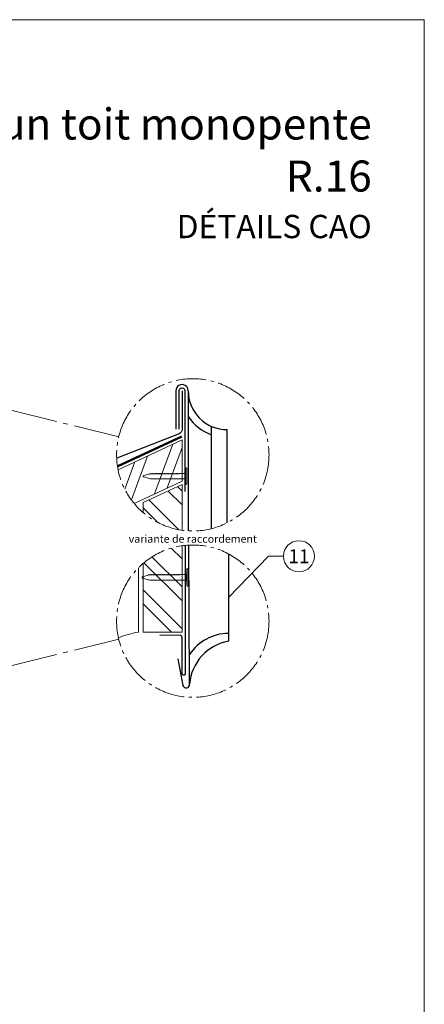
# Model space of a CAD drawing. Units: millimetres. Extents: x 0 to 70034, y 0 to 4832.
# Drawn here: x 35045 to 35305, y 406 to 1039 of the extents above; entities that cross this region are included whole.
import ezdxf
from ezdxf.enums import TextEntityAlignment as Align

# ---------------------------------------------------------------- set-up
doc = ezdxf.new("R2010")
doc.units = ezdxf.units.MM
doc.linetypes.add('AM_DIN_G_W050', pattern=[13.75, 9.75, -1.5, 1, -1.5])
doc.linetypes.add('Trennlage', pattern=[30, 12, -18])
for name, color, linetype, lineweight, true_color in [('01_PREFA-Dachprodukt', 7, 'Continuous', 25, 0xe1000f), ('02_Kantteile', 7, 'Continuous', 25, 0xff7f7f), ('02_Nägel', 7, 'Continuous', 15, 0xff7f7f), ('02_Saumstreifen', 7, 'Continuous', 25, 0xff7f7f), ('04_Trennlage', 7, 'Continuous', 25, 0x505f69), ('04_Trennlage_Linie', 7, 'Continuous', 0, 0x505f69), ('06_Holz', 7, 'Continuous', 15, 0x8296a0), ('06_Holzschfraffur', 7, 'Continuous', 13, 0xdce6eb), ('08_Bemassung', 7, 'Continuous', 5, 0x505f69), ('10_Blattrahmen', 7, 'Continuous', 20, 0x000000), ('99_Text_1_DE', 7, 'Continuous', 25, 0xe1000f), ('99_Text_3_DE', 7, 'Continuous', 5, 0x505f69)]:
    doc.layers.add(name, color=color, linetype=linetype, lineweight=lineweight, true_color=true_color)
doc.layers.add('99_Text_2_DE', color=7, linetype='Continuous')
doc.styles.add('Arial', font='arial.ttf')
doc.styles.add('PREFA_Standard', font='arial.ttf', dxfattribs={"height": 20})

# ---------------------------------------------------------------- blocks, each defined once
blk = doc.blocks.new('A$C4BAB4951')
for p, q in [((-23.67, -0.01), (-23.67, 0.01)), ((-23.39, 0.39), (-20.4, 1.28)), ((-20.32, 1.29), (-19.6, 1.35)), ((-3.67, 1.5), (-0.4, 1.5)), ((-0.4, 1.5), (0, 2)), ((-0.4, -1.5), (-0.4, 1.5)), ((0, -4.3), (0, 4.3)), ((0.7, -4.3), (0.7, 4.3)), ((-23.39, -0.39), (-20.4, -1.28)), ((-20.32, -1.29), (-19.6, -1.35)), ((-3.67, -1.5), (-0.4, -1.5)), ((-0.4, -1.5), (0, -2))]:
    blk.add_line(p, q)
at = {"extrusion": (0, 0, -1)}
for centre, radius, start, end in [((23.27, 0.01), 0.4, 360, 73.5064), ((20.28, 0.9), 0.4, 73.5064, 85.188), ((19.6, 1.91), 0.553, 244.5196, 270), ((18.58, -0.22), 1.8, 64.5196, 71.6711), ((19.1, 1.33), 0.17, 71.6711, 153.7368), ((18.86, 1.45), 0.0923, 267.8027, 333.7368), ((18.86, 1.91), 0.552, 244.5057, 269.6735), ((17.85, -0.22), 1.8, 64.5196, 71.6711), ((18.36, 1.33), 0.17, 71.6711, 153.7368), ((18.13, 1.45), 0.0923, 267.8027, 333.7368), ((18.13, 1.91), 0.551, 244.4964, 269.3324), ((17.12, -0.22), 1.8, 64.5196, 71.6711), ((17.63, 1.33), 0.17, 71.6711, 153.7368), ((17.39, 1.45), 0.0923, 267.8027, 333.7368), ((17.39, 1.91), 0.552, 244.5062, 269.673), ((16.38, -0.22), 1.8, 64.5196, 71.6711), ((16.89, 1.33), 0.17, 71.6711, 153.7368), ((16.66, 1.45), 0.0923, 267.8027, 333.7368), ((16.66, 1.91), 0.551, 244.4964, 269.3324), ((15.65, -0.22), 1.8, 64.5196, 71.6711), ((16.16, 1.33), 0.17, 71.6711, 153.7368), ((15.93, 1.45), 0.0923, 267.8027, 333.7368), ((15.93, 1.91), 0.552, 244.5057, 269.6735), ((14.91, -0.22), 1.8, 64.5196, 71.6711), ((15.43, 1.33), 0.17, 71.6711, 153.7368), ((15.19, 1.45), 0.0923, 267.8027, 333.7368), ((15.19, 1.91), 0.551, 244.4964, 269.3324), ((14.18, -0.22), 1.8, 64.5196, 71.6711), ((14.69, 1.33), 0.17, 71.6711, 153.7368), ((14.46, 1.45), 0.0923, 267.8027, 333.7368), ((14.46, 1.91), 0.552, 244.5057, 269.6735), ((13.45, -0.22), 1.8, 64.5196, 71.6711), ((13.96, 1.33), 0.17, 71.6711, 153.7368), ((13.72, 1.45), 0.0923, 267.8027, 333.7368), ((13.73, 1.91), 0.551, 244.4964, 269.3324), ((12.71, -0.22), 1.8, 64.5196, 71.6711), ((13.23, 1.33), 0.17, 71.6711, 153.7368), ((12.99, 1.45), 0.0923, 267.8027, 333.7368), ((12.99, 1.91), 0.552, 244.5057, 269.6735), ((11.98, -0.22), 1.8, 64.5196, 71.6711), ((12.49, 1.33), 0.17, 71.6711, 153.7368), ((12.26, 1.45), 0.0923, 267.8027, 333.7368), ((12.25, 1.92), 0.57, 244.7073, 270.3706), ((11.23, -0.22), 1.8, 64.5196, 71.6711), ((11.74, 1.33), 0.17, 71.6711, 153.7368), ((11.51, 1.45), 0.0923, 267.8027, 333.7368), ((11.51, 1.91), 0.551, 244.4964, 269.3324), ((10.5, -0.22), 1.8, 64.5196, 71.6711), ((11.01, 1.33), 0.17, 71.6711, 153.7368), ((10.78, 1.45), 0.0923, 267.8027, 333.7368), ((10.78, 1.91), 0.552, 244.5057, 269.6735), ((9.76, -0.22), 1.8, 64.5196, 71.6711), ((10.28, 1.33), 0.17, 71.6711, 153.7368), ((10.04, 1.45), 0.0923, 267.8027, 333.7368), ((10.04, 1.91), 0.551, 244.4964, 269.3324), ((9.03, -0.22), 1.8, 64.5196, 71.6711), ((9.54, 1.33), 0.17, 71.6711, 153.7368), ((9.31, 1.45), 0.0923, 267.8027, 333.7368), ((9.31, 1.91), 0.552, 244.5062, 269.673), ((8.29, -0.22), 1.8, 64.5196, 71.6711), ((8.81, 1.33), 0.17, 71.6711, 153.7368), ((8.57, 1.45), 0.0923, 267.8027, 333.7368), ((8.58, 1.91), 0.551, 244.4984, 269.3304), ((7.56, -0.22), 1.8, 64.5196, 71.6711), ((8.08, 1.33), 0.17, 71.6711, 153.7368), ((7.84, 1.45), 0.0923, 267.8027, 333.7368), ((7.84, 1.91), 0.552, 244.5057, 269.6735), ((6.83, -0.22), 1.8, 64.5196, 71.6711), ((7.34, 1.33), 0.17, 71.6711, 153.7368), ((7.11, 1.45), 0.0923, 267.8027, 333.7368), ((7.11, 1.91), 0.551, 244.4964, 269.3324), ((6.1, -0.22), 1.8, 64.5196, 71.6711), ((6.61, 1.33), 0.17, 71.6711, 153.7368), ((6.37, 1.45), 0.0923, 267.8027, 333.7368), ((6.37, 1.91), 0.552, 244.5057, 269.6735), ((5.36, -0.22), 1.8, 64.5196, 71.6711), ((5.87, 1.33), 0.17, 71.6711, 153.7368), ((5.64, 1.45), 0.0923, 267.8027, 333.7368), ((5.64, 1.91), 0.552, 244.5057, 269.6735), ((4.62, -0.22), 1.8, 64.5196, 71.6711), ((5.14, 1.33), 0.17, 71.6711, 153.7368), ((4.9, 1.45), 0.0923, 267.8027, 333.7368), ((4.91, 1.9), 0.551, 244.4964, 269.3324), ((3.89, -0.22), 1.8, 64.5196, 71.6711), ((4.41, 1.33), 0.17, 71.6711, 153.7368), ((4.17, 1.45), 0.0923, 267.8027, 333.7368), ((4.17, 1.91), 0.552, 244.5057, 269.6735), ((3.16, -0.22), 1.8, 64.5196, 71.6711), ((3.67, 1.33), 0.17, 71.6711, 90), ((-0.35, 4.3), 0.35, 0, 180), ((23.27, -0.01), 0.4, 286.4936, 0), ((20.28, -0.9), 0.4, 274.812, 286.4936), ((19.6, -1.91), 0.553, 90, 115.4804), ((18.58, 0.22), 1.8, 288.3289, 295.4804), ((19.1, -1.33), 0.17, 206.2632, 288.3289), ((18.86, -1.45), 0.0923, 26.2632, 92.1973), ((18.86, -1.91), 0.552, 90.3265, 115.4943), ((17.85, 0.22), 1.8, 288.3289, 295.4804), ((18.36, -1.33), 0.17, 206.2632, 288.3289), ((18.13, -1.45), 0.0923, 26.2632, 92.1973), ((18.13, -1.91), 0.551, 90.6676, 115.5036), ((17.12, 0.22), 1.8, 288.3289, 295.4804), ((17.63, -1.33), 0.17, 206.2632, 288.3289), ((17.39, -1.45), 0.0923, 26.2632, 92.1973), ((17.39, -1.91), 0.552, 90.327, 115.4938), ((16.38, 0.22), 1.8, 288.3289, 295.4804), ((16.89, -1.33), 0.17, 206.2632, 288.3289), ((16.66, -1.45), 0.0923, 26.2632, 92.1973), ((16.66, -1.91), 0.551, 90.6676, 115.5036), ((15.65, 0.22), 1.8, 288.3289, 295.4804), ((16.16, -1.33), 0.17, 206.2632, 288.3289), ((15.93, -1.45), 0.0923, 26.2632, 92.1973), ((15.93, -1.91), 0.552, 90.3265, 115.4943), ((14.91, 0.22), 1.8, 288.3289, 295.4804), ((15.43, -1.33), 0.17, 206.2632, 288.3289), ((15.19, -1.45), 0.0923, 26.2632, 92.1973), ((15.19, -1.91), 0.551, 90.6676, 115.5036), ((14.18, 0.22), 1.8, 288.3289, 295.4804), ((14.69, -1.33), 0.17, 206.2632, 288.3289), ((14.46, -1.45), 0.0923, 26.2632, 92.1973), ((14.46, -1.91), 0.552, 90.3265, 115.4943), ((13.45, 0.22), 1.8, 288.3289, 295.4804), ((13.96, -1.33), 0.17, 206.2632, 288.3289), ((13.72, -1.45), 0.0923, 26.2632, 92.1973), ((13.73, -1.91), 0.551, 90.6676, 115.5036), ((12.71, 0.22), 1.8, 288.3289, 295.4804), ((13.23, -1.33), 0.17, 206.2632, 288.3289), ((12.99, -1.45), 0.0923, 26.2632, 92.1973), ((12.99, -1.91), 0.552, 90.3265, 115.4943), ((11.98, 0.22), 1.8, 288.3289, 295.4804), ((12.49, -1.33), 0.17, 206.2632, 288.3289), ((12.26, -1.45), 0.0923, 26.2632, 92.1973), ((12.25, -1.92), 0.57, 89.6294, 115.2927), ((11.23, 0.22), 1.8, 288.3289, 295.4804), ((11.74, -1.33), 0.17, 206.2632, 288.3289), ((11.51, -1.45), 0.0923, 26.2632, 92.1973), ((11.51, -1.91), 0.551, 90.6676, 115.5036), ((10.5, 0.22), 1.8, 288.3289, 295.4804), ((11.01, -1.33), 0.17, 206.2632, 288.3289), ((10.78, -1.45), 0.0923, 26.2632, 92.1973), ((10.78, -1.91), 0.552, 90.3265, 115.4943), ((9.76, 0.22), 1.8, 288.3289, 295.4804), ((10.28, -1.33), 0.17, 206.2632, 288.3289), ((10.04, -1.45), 0.0923, 26.2632, 92.1973), ((10.04, -1.91), 0.551, 90.6676, 115.5036), ((9.03, 0.22), 1.8, 288.3289, 295.4804), ((9.54, -1.33), 0.17, 206.2632, 288.3289), ((9.31, -1.45), 0.0923, 26.2632, 92.1973), ((9.31, -1.91), 0.552, 90.327, 115.4938), ((8.29, 0.22), 1.8, 288.3289, 295.4804), ((8.81, -1.33), 0.17, 206.2632, 288.3289), ((8.57, -1.45), 0.0923, 26.2632, 92.1973), ((8.58, -1.91), 0.551, 90.6696, 115.5016), ((7.56, 0.22), 1.8, 288.3289, 295.4804), ((8.08, -1.33), 0.17, 206.2632, 288.3289), ((7.84, -1.45), 0.0923, 26.2632, 92.1973), ((7.84, -1.91), 0.552, 90.3265, 115.4943), ((6.83, 0.22), 1.8, 288.3289, 295.4804), ((7.34, -1.33), 0.17, 206.2632, 288.3289), ((7.11, -1.45), 0.0923, 26.2632, 92.1973), ((7.11, -1.91), 0.551, 90.6676, 115.5036), ((6.1, 0.22), 1.8, 288.3289, 295.4804), ((6.61, -1.33), 0.17, 206.2632, 288.3289), ((6.37, -1.45), 0.0923, 26.2632, 92.1973), ((6.37, -1.91), 0.552, 90.3265, 115.4943), ((5.36, 0.22), 1.8, 288.3289, 295.4804), ((5.87, -1.33), 0.17, 206.2632, 288.3289), ((5.64, -1.45), 0.0923, 26.2632, 92.1973), ((5.64, -1.91), 0.552, 90.3265, 115.4943), ((4.62, 0.22), 1.8, 288.3289, 295.4804), ((5.14, -1.33), 0.17, 206.2632, 288.3289), ((4.9, -1.45), 0.0923, 26.2632, 92.1973), ((4.91, -1.9), 0.551, 90.6676, 115.5036), ((3.89, 0.22), 1.8, 288.3289, 295.4804), ((4.41, -1.33), 0.17, 206.2632, 288.3289), ((4.17, -1.45), 0.0923, 26.2632, 92.1973), ((4.17, -1.91), 0.552, 90.3265, 115.4943), ((3.16, 0.22), 1.8, 288.3289, 295.4804), ((3.67, -1.33), 0.17, 270, 288.3289), ((-0.35, -4.3), 0.35, 180, 360)]:
    blk.add_arc(centre, radius, start, end, dxfattribs=at)
blk = doc.blocks.new('A$C33afb37e')
at = {"layer": '10_Blattrahmen'}
blk.add_lwpolyline([(0, -1039.5), (735, -1039.5), (735, 0), (0, 0)], close=True, dxfattribs=at)

msp = doc.modelspace()

# ---------------------------------------------------------------- hatches: boundary and pattern name
at = {"layer": '06_Holzschfraffur'}
h = msp.add_hatch(dxfattribs=at)
h.set_pattern_fill('ANSI32', color=256, scale=2, angle=25, style=0)
h.set_pattern_definition([(70, (27559.532, -2467.891), (-17.901144, 6.515484), []), (70, (27567.671, -2464.096), (-17.901144, 6.515484), [])])
edge = h.paths.add_edge_path()
edge.add_arc((35155.765, 759.568), 48.984, 191.283046, 219.645268)
edge.add_line((35118.048, 728.315), (35148.824, 742.666))
edge.add_line((35148.824, 742.666), (35148.824, 769.147))
edge.add_line((35148.824, 769.147), (35107.729, 749.984))
h = msp.add_hatch(dxfattribs=at)
h.set_pattern_fill('ANSI32', color=256, scale=2, angle=270)
h.set_pattern_definition([(315, (20657.49, -47.826), (13.470384, 13.470384), []), (315, (20657.49, -56.806), (13.470384, 13.470384), [])])
edge = h.paths.add_edge_path()
edge.add_arc((35155.765, 759.568), 48.984, 229.266911, 261.853632)
edge.add_line((35148.824, 711.078), (35148.824, 740.556))
edge.add_line((35148.824, 740.556), (35123.802, 728.887))
edge.add_line((35123.802, 728.887), (35123.802, 722.45))
h = msp.add_hatch(dxfattribs=at)
h.set_pattern_fill('ANSI32', color=256, scale=2, angle=270)
h.set_pattern_definition([(315, (20657.49, 52.174), (13.470384, 13.470384), []), (315, (20657.49, 43.194), (13.470384, 13.470384), [])])
edge = h.paths.add_edge_path()
edge.add_arc((35155.765, 652.573), 48.984, 98.146368, 130.733089)
edge.add_line((35123.802, 689.691), (35123.802, 645.512))
edge.add_line((35123.802, 645.512), (35148.824, 645.512))
edge.add_line((35148.824, 645.512), (35148.824, 701.062))

# ---------------------------------------------------------------- linework, layer by layer
at = {"layer": '01_PREFA-Dachprodukt'}
for p, q in [((35152.786, 800.812, 0), (35152.786, 710.675, 0)), ((35167.874, 712.104, 0), (35167.881, 777.849, 0)), ((35177.873, 715.857, 0), (35177.88, 775.803, 0)), ((35153.74, 612.069), (35153.31, 701.495)), ((35178.739, 695.835), (35178.74, 639.652)), ((35146.045, 628.375), (35149.432, 611.261))]:
    msp.add_line(p, q, dxfattribs=at)
at = {"layer": '01_PREFA-Dachprodukt', "elevation": 0}
msp.add_lwpolyline([(35148.824, 800.812), (35148.824, 775.85, -0.3068628), (35146.937, 773.064), (35106.833, 757.329)], format="xyb", dxfattribs=at)
msp.add_lwpolyline([(35144.863, 800.812), (35144.863, 776.092)], dxfattribs=at)
at = {"layer": '01_PREFA-Dachprodukt'}
for centre, radius, start, end in [((35148.824, 800.812, 0), 3.961, 359.750429, 180), ((35177.786, 800.803, 0), 25, 179.980227, 270.21592), ((35177.786, 800.803, 0), 30, 213.536966, 250.50847), ((35178.829, 614.423), 30.229, 90.207377, 146.333578), ((35183.76, 609.982), 30.092, 99.605749, 176.02273), ((35151.55, 611.853), 2.2, 195.617827, 5.617827)]:
    msp.add_arc(centre, radius, start, end, dxfattribs=at)
at = {"layer": '02_Kantteile', "ltscale": 5}
msp.add_lwpolyline([(35147.023, 776.092), (35147.023, 800.689, -1.0704527), (35150.625, 800.689), (35150.625, 736.02)], format="xyb", dxfattribs=at)
at = {"layer": '02_Saumstreifen'}
msp.add_lwpolyline([(35150.954, 701.32), (35150.954, 618.773, -1), (35148.954, 618.763), (35148.831, 642.262, 0.4142136), (35147.574, 643.506), (35134.575, 643.438)], format="xyb", dxfattribs=at)
at = {"layer": '04_Trennlage', "linetype": 'Trennlage', "ltscale": 0.5, "const_width": 1, "elevation": 0, "flags": 128}
msp.add_lwpolyline([(35107.343, 752.173), (35148.613, 771.403)], dxfattribs=at)
at = {"layer": '04_Trennlage_Linie', "ltscale": 5, "elevation": 0, "flags": 128}
for points in [[(35107.267, 752.689), (35148.402, 771.856)], [(35107.424, 751.659), (35148.824, 770.949)]]:
    msp.add_lwpolyline(points, dxfattribs=at)
at = {"layer": '06_Holz'}
msp.add_line((35120.802, 686.88), (35120.802, 645.512), dxfattribs=at)
for points in [[(35118.048, 728.315), (35148.824, 742.666), (35148.824, 769.147), (35107.729, 749.984)], [(35123.802, 722.45), (35123.802, 728.887), (35148.824, 740.556), (35148.824, 711.078)], [(35148.824, 701.062), (35148.824, 645.512), (35123.802, 645.512), (35123.802, 689.691)]]:
    msp.add_lwpolyline(points, dxfattribs=at)
msp.add_arc((35129.452, 591.147), 55.049, 99.040862, 112.964985, dxfattribs=at)
at = {"layer": '08_Bemassung'}
for p, q in [((35204.309, 694.335), (35178.739, 667.744)), ((35214.016, 694.335), (35204.309, 694.335))]:
    msp.add_line(p, q, dxfattribs=at)
at = {"layer": '08_Bemassung', "linetype": 'AM_DIN_G_W050', "ltscale": 3, "elevation": 0}
for points in [[(35108.189, 771.225), (34999.287, 797.91)], [(35108.189, 640.915), (34999.287, 614.231)]]:
    msp.add_lwpolyline(points, dxfattribs=at)
at = {"layer": '08_Bemassung', "linetype": 'AM_DIN_G_W050', "ltscale": 2}
for centre in [(35155.765, 759.568), (35155.765, 652.573)]:
    msp.add_circle(centre, 48.984, dxfattribs=at)
at = {"layer": '08_Bemassung'}
msp.add_circle((35224.012, 694.335), 9.996, dxfattribs=at)

# ---------------------------------------------------------------- block references
msp.add_blockref('A$C33afb37e', (34569.545, 1039.499))
at = {"layer": '02_Nägel'}
for p, xscale, yscale, zscale in [((35151.085, 745.759), 1.149999999999999, 1.149999999999999, 1.149999999999999), ((35152.017, 680.691), 1.219999999999999, 1.219999999999999, 1.219999999999999)]:
    msp.add_blockref('A$C4BAB4951', p, dxfattribs=dict(at, xscale=xscale, yscale=yscale, zscale=zscale))

# ---------------------------------------------------------------- texts
at = {"layer": '08_Bemassung', "style": 'PREFA_Standard'}
msp.add_text('11', height=8.925, dxfattribs=at).set_placement((35224.012, 694.335), align=Align.MIDDLE_CENTER)
at = {"layer": '99_Text_1_DE', "char_height": 20, "attachment_point": 3, "style": 'Arial'}
for s, insert in [('réalisation d’un toit monopente', (35270.765, 982.412)), ('R.16', (35270.765, 948.912))]:
    msp.add_mtext_dynamic_manual_height_columns(s, width=5213.69799, gutter_width=375, heights=[0], dxfattribs=dict(at, insert=insert))
at = {"layer": '99_Text_2_DE', "insert": (35270.765, 906.444), "char_height": 15, "attachment_point": 6, "style": 'Arial'}
msp.add_mtext_dynamic_manual_height_columns('DÉTAILS CAO', width=878.52713, gutter_width=12.5, heights=[0], dxfattribs=at)
at = {"layer": '99_Text_3_DE', "style": 'Arial'}
msp.add_text('variante de raccordement', height=5, dxfattribs=at).set_placement((35155.765, 705.513), align=Align.MIDDLE_CENTER)

doc.saveas('drawing.dxf')
